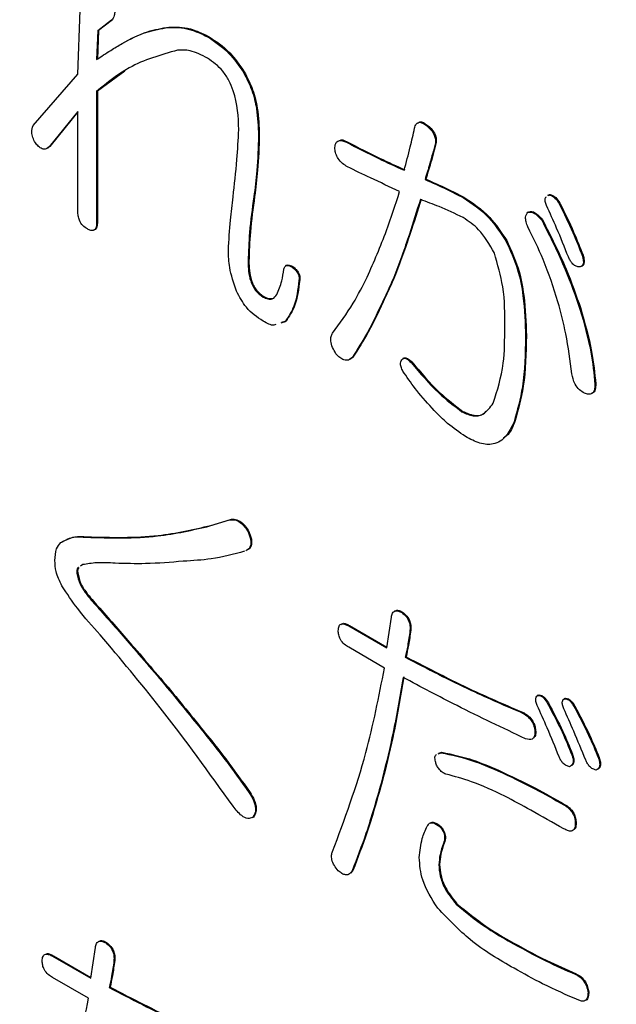
# Model space of a CAD drawing. Units: millimetres. Extents: x 7 to 826, y 14 to 580.
# Drawn here: x 291 to 293, y 438 to 440 of the extents above; entities that cross this region are included whole.
import ezdxf

# ---------------------------------------------------------------- set-up
doc = ezdxf.new("R2010")
doc.units = ezdxf.units.MM

msp = doc.modelspace()

# ---------------------------------------------------------------- linework, layer by layer
at = {"color": 7, "linetype": 'Continuous', "lineweight": 25}
for p, q in [((291.3487, 439.7047), (291.3539, 439.8482)), ((291.426, 439.8265), (291.3949, 439.8026)), ((291.4243, 439.8255), (291.426, 439.8265)), ((291.4243, 439.8255), (291.3932, 439.8016)), ((291.5511, 439.8091), (291.5529, 439.8101)), ((291.3932, 439.8016), (291.3906, 439.7373)), ((291.3949, 439.8026), (291.3924, 439.7383)), ((291.3932, 439.8016), (291.3949, 439.8026)), ((291.6392, 439.7882), (291.6409, 439.7892)), ((291.4476, 439.7732), (291.4493, 439.7742)), ((291.2482, 439.5893), (291.3487, 439.7047)), ((291.4538, 439.7112), (291.3924, 439.6666)), ((291.7194, 439.7089), (291.7212, 439.71)), ((291.3906, 439.6656), (291.3924, 439.6666)), ((291.3906, 439.6656), (291.3906, 439.3725)), ((291.3924, 439.6666), (291.3924, 439.3735)), ((291.3487, 439.621), (291.2844, 439.5415)), ((291.3487, 439.6198), (291.2862, 439.5425)), ((291.3487, 439.3967), (291.3487, 439.621)), ((292.1311, 439.5879), (292.1329, 439.5889)), ((291.7531, 439.5669), (291.7549, 439.5679)), ((291.2862, 439.5425), (291.28, 439.5384)), ((291.2844, 439.5415), (291.2862, 439.5425)), ((291.9499, 439.552), (291.9516, 439.553)), ((292.1493, 439.5505), (292.151, 439.5515)), ((292.126, 439.4683), (292.1277, 439.4693)), ((291.7427, 439.4294), (291.7445, 439.4304)), ((292.4023, 439.4337), (292.4001, 439.4324)), ((292.4007, 439.4319), (292.403, 439.4339)), ((292.4025, 439.4329), (292.4048, 439.4349)), ((292.403, 439.4339), (292.4048, 439.4349)), ((292.2114, 439.4279), (292.2132, 439.4289)), ((292.4263, 439.4145), (292.4281, 439.4155)), ((292.3564, 439.395), (292.3582, 439.3961)), ((291.3906, 439.3725), (291.3924, 439.3735)), ((292.3875, 439.3771), (292.3892, 439.3781)), ((292.3072, 439.3308), (292.309, 439.3318)), ((292.4781, 439.2979), (292.4799, 439.2989)), ((291.7298, 439.2844), (291.7316, 439.2854)), ((291.8161, 439.2762), (291.8139, 439.2749)), ((291.8282, 439.2724), (291.83, 439.2734)), ((291.8437, 439.2425), (291.8455, 439.2435)), ((291.7635, 439.2051), (291.7652, 439.2061)), ((292.0353, 439.2037), (292.0371, 439.2047)), ((292.4729, 439.1783), (292.4747, 439.1793)), ((291.8126, 439.1498), (291.8031, 439.1469)), ((291.8144, 439.1508), (291.8048, 439.1479)), ((291.8126, 439.1498), (291.8144, 439.1508)), ((292.3512, 439.117), (292.353, 439.118)), ((291.9646, 439.0701), (291.9574, 439.0656)), ((291.9628, 439.0691), (291.9646, 439.0701)), ((292.0789, 439.0685), (292.0767, 439.0672)), ((292.0949, 439.0586), (292.0967, 439.0597)), ((292.5066, 439.0093), (292.5084, 439.0104)), ((292.2088, 438.948), (292.2106, 438.949)), ((292.3253, 438.9256), (292.3271, 438.9266)), ((291.6443, 438.6923), (291.6884, 438.7058)), ((291.6461, 438.6934), (291.6901, 438.7068)), ((291.6884, 438.7058), (291.6901, 438.7068)), ((291.6443, 438.6923), (291.6461, 438.6934)), ((291.7298, 438.6789), (291.7316, 438.6799)), ((291.3673, 438.6669), (291.3691, 438.6679)), ((291.3595, 438.6056), (291.3549, 438.6025)), ((291.3466, 438.5862), (291.3483, 438.5872)), ((291.3958, 438.5069), (291.3975, 438.5079)), ((292.0405, 438.4188), (292.0509, 438.4876)), ((292.0742, 438.498), (292.0759, 438.499)), ((291.9551, 438.4681), (291.9568, 438.4691)), ((291.9551, 438.4681), (292.0405, 438.4188)), ((291.9568, 438.4691), (292.0408, 438.4207)), ((292.0923, 438.4577), (292.0941, 438.4587)), ((292.0353, 438.3739), (291.9551, 438.4203)), ((292.0819, 438.3979), (292.0837, 438.3989)), ((292.3796, 438.3128), (292.3774, 438.3115)), ((292.3794, 438.3125), (292.3815, 438.3137)), ((292.3797, 438.3127), (292.3815, 438.3137)), ((292.4391, 438.3053), (292.4369, 438.304)), ((292.439, 438.305), (292.441, 438.3062)), ((292.4393, 438.3052), (292.441, 438.3062)), ((292.4004, 438.2947), (292.4022, 438.2958)), ((292.46, 438.2873), (292.4617, 438.2883)), ((291.6055, 438.2603), (291.6073, 438.2613)), ((292.346, 438.2723), (292.3478, 438.2733)), ((292.3719, 438.2334), (292.3737, 438.2345)), ((292.1552, 438.1818), (292.1622, 438.1841)), ((292.157, 438.1828), (292.164, 438.1851)), ((292.1622, 438.1841), (292.164, 438.1851)), ((292.4548, 438.1796), (292.4566, 438.1806)), ((292.5144, 438.1721), (292.5161, 438.1732)), ((292.2891, 438.1437), (292.2908, 438.1447)), ((292.0276, 438.1153), (292.0293, 438.1163)), ((291.7324, 438.0943), (291.7341, 438.0954)), ((292.4367, 438.0675), (292.4384, 438.0685)), ((291.7401, 438.039), (291.7419, 438.04)), ((292.1596, 438.0181), (292.1614, 438.0191)), ((292.4626, 438.0256), (292.4643, 438.0267)), ((292.1674, 437.9808), (292.1692, 437.9818)), ((292.157, 437.9329), (292.1588, 437.9339)), ((291.9646, 437.9205), (291.9593, 437.9145)), ((291.9628, 437.9194), (291.9646, 437.9205)), ((292.1959, 437.8447), (292.1976, 437.8457)), ((291.4113, 437.7579), (291.4131, 437.759)), ((292.3124, 437.7625), (292.3142, 437.7635)), ((291.3776, 437.6787), (291.388, 437.7475)), ((291.2922, 437.728), (291.294, 437.7291)), ((291.2922, 437.728), (291.3776, 437.6787)), ((291.294, 437.7291), (291.3779, 437.6806)), ((291.4294, 437.7176), (291.4312, 437.7186)), ((292.4626, 437.6878), (292.4643, 437.6888)), ((291.3725, 437.6339), (291.2922, 437.6802)), ((291.4191, 437.6578), (291.4208, 437.6588)), ((292.491, 437.6474), (292.4928, 437.6484))]:
    msp.add_line(p, q, dxfattribs=at)
for centre, major_axis, ratio, start_param, end_param in [((370.8214, 663.9269), (81.1914, 230.5903), 0.410741, 2.908809, 3.220941), ((370.9745, 663.9132), (81.3646, 230.6962), 0.411336, 2.908921, 3.221052)]:
    msp.add_ellipse(centre, major_axis=major_axis, ratio=ratio, start_param=start_param, end_param=end_param, dxfattribs=at)
for points, knots in [([(291.4294, 439.8554), (291.4302, 439.8518), (291.4318, 439.8446), (291.4302, 439.8337), (291.4265, 439.8286), (291.4243, 439.8255)], [0, 0, 0, 0, 0.27977, 0.560446, 1, 1, 1, 1]), ([(291.4476, 439.7732), (291.4655, 439.7828), (291.4974, 439.8), (291.5347, 439.8063), (291.5511, 439.8091)], [0, 0, 0, 0, 0.560069, 1, 1, 1, 1]), ([(291.4493, 439.7742), (291.4672, 439.7838), (291.4992, 439.801), (291.5365, 439.8073), (291.5529, 439.8101)], [0, 0, 0, 0, 0.560069, 1, 1, 1, 1]), ([(291.5511, 439.8091), (291.5667, 439.8092), (291.5945, 439.8095), (291.6255, 439.7947), (291.6392, 439.7882)], [0, 0, 0, 0, 0.560179, 1, 1, 1, 1]), ([(291.5529, 439.8101), (291.5685, 439.8103), (291.5963, 439.8105), (291.6273, 439.7957), (291.6409, 439.7892)], [0, 0, 0, 0, 0.560179, 1, 1, 1, 1]), ([(291.6392, 439.7882), (291.6557, 439.7773), (291.6853, 439.7578), (291.709, 439.7239), (291.7194, 439.7089)], [0, 0, 0, 0, 0.559995, 1, 1, 1, 1]), ([(291.6409, 439.7892), (291.6575, 439.7783), (291.6871, 439.7589), (291.7108, 439.7249), (291.7212, 439.71)], [0, 0, 0, 0, 0.559995, 1, 1, 1, 1]), ([(291.3906, 439.7373), (291.4011, 439.7442), (291.4198, 439.7566), (291.4391, 439.7681), (291.4476, 439.7732)], [0, 0, 0, 0, 0.56, 1, 1, 1, 1]), ([(291.5718, 439.7583), (291.5343, 439.7476), (291.4672, 439.7286), (291.414, 439.6848), (291.3906, 439.6656)], [0, 0, 0, 0, 0.559164, 1, 1, 1, 1]), ([(291.6392, 439.7403), (291.6258, 439.7472), (291.602, 439.7594), (291.5811, 439.7586), (291.5718, 439.7583)], [0, 0, 0, 0, 0.5600072, 1, 1, 1, 1]), ([(291.7091, 439.5804), (291.708, 439.6089), (291.7066, 439.6446), (291.6874, 439.6904), (291.6692, 439.7192), (291.6512, 439.7319), (291.6392, 439.7403)], [0, 0, 0, 0, 0.499695, 0.625328, 0.750873, 1, 1, 1, 1]), ([(291.7194, 439.7089), (291.7263, 439.6955), (291.7401, 439.6685), (291.7512, 439.619), (291.7524, 439.5867), (291.7531, 439.5669)], [0, 0, 0, 0, 0.279343, 0.559565, 1, 1, 1, 1]), ([(291.7212, 439.71), (291.7281, 439.6965), (291.7419, 439.6695), (291.753, 439.62), (291.7542, 439.5877), (291.7549, 439.5679)], [0, 0, 0, 0, 0.279343, 0.559565, 1, 1, 1, 1]), ([(291.2534, 439.5504), (291.2513, 439.5544), (291.2472, 439.5623), (291.2441, 439.5771), (291.2466, 439.5847), (291.2482, 439.5893)], [0, 0, 0, 0, 0.280595, 0.561404, 1, 1, 1, 1]), ([(292.1027, 439.5834), (292.1036, 439.5869), (292.1056, 439.5938), (292.1133, 439.5979), (292.1227, 439.5943), (292.1283, 439.59), (292.1311, 439.5879)], [0, 0, 0, 0, 0.280482, 0.55882, 0.779192, 1, 1, 1, 1]), ([(292.1098, 439.5946), (292.1117, 439.5961), (292.1156, 439.599), (292.1246, 439.5953), (292.1301, 439.591), (292.1329, 439.5889)], [0, 0, 0, 0, 0.3365405, 0.6679423, 1, 1, 1, 1]), ([(292.1311, 439.5879), (292.1341, 439.5852), (292.14, 439.5797), (292.1468, 439.5691), (292.1498, 439.5586), (292.1494, 439.5532), (292.1493, 439.5505)], [0, 0, 0, 0, 0.281026, 0.560077, 0.779661, 1, 1, 1, 1]), ([(292.1329, 439.5889), (292.1359, 439.5862), (292.1418, 439.5808), (292.1486, 439.5701), (292.1516, 439.5596), (292.1512, 439.5542), (292.151, 439.5515)], [0, 0, 0, 0, 0.281026, 0.560077, 0.779661, 1, 1, 1, 1]), ([(291.6961, 439.4294), (291.6993, 439.457), (291.705, 439.5064), (291.7078, 439.5578), (291.7091, 439.5804)], [0, 0, 0, 0, 0.560076, 1, 1, 1, 1]), ([(291.7531, 439.5669), (291.7523, 439.5405), (291.7509, 439.4933), (291.7452, 439.4489), (291.7427, 439.4294)], [0, 0, 0, 0, 0.55993, 1, 1, 1, 1]), ([(291.7549, 439.5679), (291.7541, 439.5415), (291.7526, 439.4943), (291.747, 439.4499), (291.7445, 439.4304)], [0, 0, 0, 0, 0.55993, 1, 1, 1, 1]), ([(292.0793, 439.4892), (292.084, 439.5065), (292.0923, 439.5374), (292.0995, 439.5693), (292.1027, 439.5834)], [0, 0, 0, 0, 0.559991, 1, 1, 1, 1]), ([(291.2844, 439.5415), (291.2823, 439.5396), (291.2781, 439.536), (291.2693, 439.5363), (291.2605, 439.5423), (291.2557, 439.5477), (291.2534, 439.5504)], [0, 0, 0, 0, 0.280551, 0.559185, 0.779385, 1, 1, 1, 1]), ([(291.924, 439.537), (291.9243, 439.5413), (291.9248, 439.5499), (291.9339, 439.5579), (291.9438, 439.5542), (291.9499, 439.552)], [0, 0, 0, 0, 0.2812132, 0.5606813, 1, 1, 1, 1]), ([(291.9345, 439.5561), (291.9346, 439.5561), (291.9383, 439.5595), (291.945, 439.5562), (291.9516, 439.553)], [0, 0, 0, 0, 0.016146, 1, 1, 1, 1]), ([(291.9499, 439.552), (291.9741, 439.5395), (292.0173, 439.5173), (292.0604, 439.4978), (292.0793, 439.4892)], [0, 0, 0, 0, 0.559993, 1, 1, 1, 1]), ([(291.9516, 439.553), (291.9759, 439.5406), (292.0191, 439.5183), (292.0622, 439.4988), (292.0811, 439.4902)], [0, 0, 0, 0, 0.559993, 1, 1, 1, 1]), ([(292.1493, 439.5505), (292.1452, 439.5349), (292.138, 439.507), (292.1296, 439.4801), (292.126, 439.4683)], [0, 0, 0, 0, 0.559988, 1, 1, 1, 1]), ([(292.151, 439.5515), (292.147, 439.5359), (292.1398, 439.508), (292.1314, 439.4811), (292.1277, 439.4693)], [0, 0, 0, 0, 0.559988, 1, 1, 1, 1]), ([(291.9525, 439.4967), (291.9488, 439.499), (291.9415, 439.5036), (291.9318, 439.5139), (291.9258, 439.5262), (291.9246, 439.5334), (291.924, 439.537)], [0, 0, 0, 0, 0.280758, 0.560331, 0.779642, 1, 1, 1, 1]), ([(292.069, 439.4414), (292.0472, 439.4517), (292.0084, 439.47), (291.9696, 439.4885), (291.9525, 439.4967)], [0, 0, 0, 0, 0.56, 1, 1, 1, 1]), ([(292.126, 439.4683), (292.1419, 439.4613), (292.1703, 439.4487), (292.1988, 439.4343), (292.2114, 439.4279)], [0, 0, 0, 0, 0.5600766, 1, 1, 1, 1]), ([(292.1277, 439.4693), (292.1436, 439.4623), (292.1721, 439.4497), (292.2006, 439.4353), (292.2132, 439.4289)], [0, 0, 0, 0, 0.5600766, 1, 1, 1, 1]), ([(291.6858, 439.3098), (291.687, 439.3325), (291.6893, 439.3732), (291.6941, 439.4122), (291.6961, 439.4294)], [0, 0, 0, 0, 0.55991, 1, 1, 1, 1]), ([(291.7427, 439.4294), (291.739, 439.4032), (291.7324, 439.3564), (291.7306, 439.3064), (291.7298, 439.2844)], [0, 0, 0, 0, 0.560068, 1, 1, 1, 1]), ([(291.7445, 439.4304), (291.7408, 439.4042), (291.7342, 439.3574), (291.7324, 439.3074), (291.7316, 439.2854)], [0, 0, 0, 0, 0.560068, 1, 1, 1, 1]), ([(291.9965, 439.25), (292.0115, 439.2842), (292.0384, 439.3453), (292.0597, 439.412), (292.069, 439.4414)], [0, 0, 0, 0, 0.559955, 1, 1, 1, 1]), ([(292.3978, 439.41), (292.3967, 439.4132), (292.3946, 439.4195), (292.3947, 439.4274), (292.3973, 439.4291), (292.3982, 439.4297)], [0, 0, 0, 0, 0.3983071, 0.7956939, 1, 1, 1, 1]), ([(292.403, 439.4339), (292.4053, 439.4335), (292.4098, 439.4325), (292.4186, 439.4263), (292.4234, 439.419), (292.4263, 439.4145)], [0, 0, 0, 0, 0.280648, 0.561184, 1, 1, 1, 1]), ([(292.4048, 439.4349), (292.407, 439.4345), (292.4116, 439.4335), (292.4204, 439.4273), (292.4252, 439.42), (292.4281, 439.4155)], [0, 0, 0, 0, 0.280648, 0.561184, 1, 1, 1, 1]), ([(292.1156, 439.4234), (292.1075, 439.3975), (292.0942, 439.3549), (292.0741, 439.297), (292.0564, 439.2485), (292.0424, 439.2186), (292.0353, 439.2037)], [0, 0, 0, 0, 0.340016, 0.560024, 0.780026, 1, 1, 1, 1]), ([(292.1174, 439.4244), (292.1093, 439.3986), (292.096, 439.3559), (292.0759, 439.298), (292.0582, 439.2495), (292.0441, 439.2196), (292.0371, 439.2047)], [0, 0, 0, 0, 0.340016, 0.560024, 0.780026, 1, 1, 1, 1]), ([(292.2114, 439.3831), (292.1934, 439.3917), (292.1612, 439.4071), (292.1295, 439.4184), (292.1156, 439.4234)], [0, 0, 0, 0, 0.559964, 1, 1, 1, 1]), ([(292.2114, 439.4279), (292.2314, 439.4147), (292.2672, 439.391), (292.295, 439.3492), (292.3072, 439.3308)], [0, 0, 0, 0, 0.559932, 1, 1, 1, 1]), ([(292.2132, 439.4289), (292.2332, 439.4157), (292.269, 439.392), (292.2968, 439.3502), (292.309, 439.3318)], [0, 0, 0, 0, 0.559932, 1, 1, 1, 1]), ([(292.447, 439.2949), (292.4386, 439.3165), (292.4234, 439.3551), (292.4057, 439.3932), (292.3978, 439.41)], [0, 0, 0, 0, 0.559951, 1, 1, 1, 1]), ([(292.4263, 439.4145), (292.437, 439.3929), (292.456, 439.3544), (292.4713, 439.3152), (292.4781, 439.2979)], [0, 0, 0, 0, 0.559943, 1, 1, 1, 1]), ([(292.4281, 439.4155), (292.4387, 439.3939), (292.4577, 439.3554), (292.4731, 439.3162), (292.4799, 439.2989)], [0, 0, 0, 0, 0.559943, 1, 1, 1, 1]), ([(291.3699, 439.3576), (291.3665, 439.3598), (291.3597, 439.3642), (291.3519, 439.3761), (291.349, 439.3874), (291.3488, 439.3936), (291.3487, 439.3967)], [0, 0, 0, 0, 0.280522, 0.558364, 0.779073, 1, 1, 1, 1]), ([(292.3564, 439.3622), (292.355, 439.3659), (292.3521, 439.3733), (292.3507, 439.3834), (292.3526, 439.3908), (292.3551, 439.3936), (292.3564, 439.395)], [0, 0, 0, 0, 0.280082, 0.559747, 0.77961, 1, 1, 1, 1]), ([(292.3564, 439.395), (292.359, 439.3955), (292.3643, 439.3965), (292.3758, 439.3903), (292.3831, 439.3821), (292.3875, 439.3771)], [0, 0, 0, 0, 0.2798519, 0.561034, 1, 1, 1, 1]), ([(292.3582, 439.3961), (292.3608, 439.3965), (292.366, 439.3975), (292.3776, 439.3914), (292.3848, 439.3831), (292.3892, 439.3781)], [0, 0, 0, 0, 0.2798519, 0.561034, 1, 1, 1, 1]), ([(291.3906, 439.3725), (291.3905, 439.3687), (291.3902, 439.3612), (291.3856, 439.3539), (291.3778, 439.3535), (291.3725, 439.3562), (291.3699, 439.3576)], [0, 0, 0, 0, 0.28089, 0.55967, 0.779136, 1, 1, 1, 1]), ([(291.3924, 439.3735), (291.3922, 439.3699), (291.3918, 439.3625), (291.3886, 439.3557), (291.3849, 439.3556), (291.3842, 439.3556)], [0, 0, 0, 0, 0.449839, 0.896299, 1, 1, 1, 1]), ([(292.2813, 439.3038), (292.2704, 439.3228), (292.2508, 439.3567), (292.2235, 439.375), (292.2114, 439.3831)], [0, 0, 0, 0, 0.558607, 1, 1, 1, 1]), ([(292.3875, 439.3771), (292.406, 439.3405), (292.4392, 439.275), (292.4626, 439.2078), (292.4729, 439.1783)], [0, 0, 0, 0, 0.559689, 1, 1, 1, 1]), ([(292.3892, 439.3781), (292.4078, 439.3415), (292.4409, 439.276), (292.4644, 439.2089), (292.4747, 439.1793)], [0, 0, 0, 0, 0.559689, 1, 1, 1, 1]), ([(292.4237, 439.1947), (292.4136, 439.2263), (292.3956, 439.2827), (292.3684, 439.3379), (292.3564, 439.3622)], [0, 0, 0, 0, 0.559854, 1, 1, 1, 1]), ([(292.3072, 439.3308), (292.3166, 439.3101), (292.3354, 439.2688), (292.3487, 439.1953), (292.3503, 439.1467), (292.3512, 439.117)], [0, 0, 0, 0, 0.279244, 0.559466, 1, 1, 1, 1]), ([(292.309, 439.3318), (292.3184, 439.3111), (292.3372, 439.2698), (292.3504, 439.1964), (292.352, 439.1477), (292.353, 439.118)], [0, 0, 0, 0, 0.279244, 0.559466, 1, 1, 1, 1]), ([(291.7039, 439.2186), (291.6977, 439.2364), (291.6867, 439.2683), (291.6861, 439.2971), (291.6858, 439.3098)], [0, 0, 0, 0, 0.558565, 1, 1, 1, 1]), ([(292.3046, 439.1379), (292.3049, 439.1673), (292.3054, 439.2197), (292.2887, 439.2782), (292.2813, 439.3038)], [0, 0, 0, 0, 0.561943, 1, 1, 1, 1]), ([(292.4781, 439.2979), (292.4791, 439.2942), (292.4811, 439.2869), (292.4805, 439.2777), (292.4762, 439.2729), (292.4723, 439.2726), (292.4703, 439.2725)], [0, 0, 0, 0, 0.281026, 0.559363, 0.779218, 1, 1, 1, 1]), ([(292.4799, 439.2989), (292.4809, 439.2952), (292.4828, 439.2879), (292.4822, 439.2789), (292.4791, 439.2747), (292.4767, 439.2744), (292.4762, 439.2743)], [0, 0, 0, 0, 0.335671, 0.668129, 0.930734, 1, 1, 1, 1]), ([(291.7298, 439.2844), (291.7303, 439.2703), (291.7308, 439.2528), (291.7399, 439.2302), (291.7486, 439.2158), (291.7575, 439.2094), (291.7635, 439.2051)], [0, 0, 0, 0, 0.499818, 0.625719, 0.751187, 1, 1, 1, 1]), ([(291.7316, 439.2854), (291.732, 439.2714), (291.7326, 439.2538), (291.7417, 439.2312), (291.7504, 439.2168), (291.7593, 439.2104), (291.7652, 439.2061)], [0, 0, 0, 0, 0.499818, 0.625719, 0.751187, 1, 1, 1, 1]), ([(291.8101, 439.2679), (291.8107, 439.2701), (291.812, 439.2745), (291.8186, 439.2772), (291.8246, 439.2742), (291.8282, 439.2724)], [0, 0, 0, 0, 0.280413, 0.561511, 1, 1, 1, 1]), ([(291.8162, 439.2756), (291.8172, 439.2762), (291.8208, 439.2783), (291.8262, 439.2754), (291.83, 439.2734)], [0, 0, 0, 0, 0.294609, 1, 1, 1, 1]), ([(292.4703, 439.2725), (292.4679, 439.2731), (292.463, 439.2744), (292.4558, 439.2798), (292.4504, 439.2873), (292.4482, 439.2924), (292.447, 439.2949)], [0, 0, 0, 0, 0.280143, 0.559608, 0.779435, 1, 1, 1, 1]), ([(291.7945, 439.2111), (291.7984, 439.2208), (291.8054, 439.2382), (291.8086, 439.2588), (291.8101, 439.2679)], [0, 0, 0, 0, 0.559807, 1, 1, 1, 1]), ([(291.8282, 439.2724), (291.8307, 439.2704), (291.8357, 439.2664), (291.8419, 439.2579), (291.8444, 439.2491), (291.8439, 439.2447), (291.8437, 439.2425)], [0, 0, 0, 0, 0.2810651, 0.5599753, 0.7791419, 1, 1, 1, 1]), ([(291.83, 439.2734), (291.8325, 439.2714), (291.8375, 439.2674), (291.8437, 439.259), (291.8461, 439.2501), (291.8457, 439.2457), (291.8455, 439.2435)], [0, 0, 0, 0, 0.2810651, 0.5599753, 0.7791419, 1, 1, 1, 1]), ([(291.8437, 439.2425), (291.8412, 439.222), (291.8367, 439.1854), (291.82, 439.1607), (291.8126, 439.1498)], [0, 0, 0, 0, 0.560696, 1, 1, 1, 1]), ([(291.8455, 439.2435), (291.8429, 439.223), (291.8384, 439.1865), (291.8217, 439.1617), (291.8144, 439.1508)], [0, 0, 0, 0, 0.560696, 1, 1, 1, 1]), ([(291.9188, 439.1244), (291.9349, 439.146), (291.9635, 439.1846), (291.9864, 439.23), (291.9965, 439.25)], [0, 0, 0, 0, 0.5599486, 1, 1, 1, 1]), ([(291.7635, 439.1513), (291.7501, 439.1602), (291.7262, 439.176), (291.7107, 439.2056), (291.7039, 439.2186)], [0, 0, 0, 0, 0.560503, 1, 1, 1, 1]), ([(291.7635, 439.2051), (291.7671, 439.2034), (291.7745, 439.1998), (291.7865, 439.2004), (291.7915, 439.2071), (291.7945, 439.2111)], [0, 0, 0, 0, 0.280481, 0.560487, 1, 1, 1, 1]), ([(291.7652, 439.2061), (291.769, 439.2043), (291.7763, 439.2006), (291.7825, 439.2017), (291.7856, 439.2023)], [0, 0, 0, 0, 0.505337, 1, 1, 1, 1]), ([(292.0353, 439.2037), (292.0231, 439.1771), (292.0011, 439.1297), (291.9745, 439.0876), (291.9628, 439.0691)], [0, 0, 0, 0, 0.559992, 1, 1, 1, 1]), ([(292.0371, 439.2047), (292.0248, 439.1781), (292.0029, 439.1307), (291.9763, 439.0886), (291.9646, 439.0701)], [0, 0, 0, 0, 0.559992, 1, 1, 1, 1]), ([(292.4548, 439.0333), (292.4511, 439.0628), (292.4444, 439.1156), (292.43, 439.1705), (292.4237, 439.1947)], [0, 0, 0, 0, 0.5597683, 1, 1, 1, 1]), ([(292.4729, 439.1783), (292.4822, 439.1459), (292.4986, 439.0881), (292.5042, 439.0334), (292.5066, 439.0093)], [0, 0, 0, 0, 0.559967, 1, 1, 1, 1]), ([(292.4747, 439.1793), (292.4839, 439.1469), (292.5004, 439.0891), (292.5059, 439.0344), (292.5084, 439.0104)], [0, 0, 0, 0, 0.559967, 1, 1, 1, 1]), ([(291.7919, 439.1435), (291.7906, 439.143), (291.7828, 439.14), (291.7722, 439.1462), (291.7635, 439.1513)], [0, 0, 0, 0, 0.174299, 1, 1, 1, 1]), ([(291.9266, 439.0781), (291.9238, 439.0827), (291.9184, 439.0919), (291.9146, 439.106), (291.9153, 439.1169), (291.9176, 439.1219), (291.9188, 439.1244)], [0, 0, 0, 0, 0.280157, 0.559272, 0.779488, 1, 1, 1, 1]), ([(292.2787, 438.9675), (292.2879, 438.996), (292.3042, 439.047), (292.3045, 439.1101), (292.3046, 439.1379)], [0, 0, 0, 0, 0.558907, 1, 1, 1, 1]), ([(292.3512, 439.117), (292.3504, 439.0782), (292.349, 439.009), (292.3326, 438.9511), (292.3253, 438.9256)], [0, 0, 0, 0, 0.560079, 1, 1, 1, 1]), ([(292.353, 439.118), (292.3522, 439.0792), (292.3507, 439.01), (292.3343, 438.9521), (292.3271, 438.9266)], [0, 0, 0, 0, 0.560079, 1, 1, 1, 1]), ([(291.9628, 439.0691), (291.9603, 439.067), (291.9554, 439.063), (291.9453, 439.0631), (291.935, 439.069), (291.9294, 439.075), (291.9266, 439.0781)], [0, 0, 0, 0, 0.280388, 0.559491, 0.779566, 1, 1, 1, 1]), ([(292.0793, 439.0347), (292.0775, 439.0377), (292.0738, 439.0437), (292.0709, 439.0529), (292.0715, 439.0602), (292.0733, 439.0631), (292.0742, 439.0646)], [0, 0, 0, 0, 0.280214, 0.559598, 0.779297, 1, 1, 1, 1]), ([(292.0742, 439.0646), (292.0754, 439.0661), (292.0779, 439.069), (292.0861, 439.0667), (292.0915, 439.0617), (292.0949, 439.0586)], [0, 0, 0, 0, 0.279365, 0.559663, 1, 1, 1, 1]), ([(292.079, 439.068), (292.0794, 439.0684), (292.0811, 439.07), (292.088, 439.0674), (292.0934, 439.0626), (292.0967, 439.0597)], [0, 0, 0, 0, 0.099548, 0.449788, 1, 1, 1, 1]), ([(292.0949, 439.0586), (292.115, 439.0346), (292.151, 438.9918), (292.1912, 438.9614), (292.2088, 438.948)], [0, 0, 0, 0, 0.560403, 1, 1, 1, 1]), ([(292.0967, 439.0597), (292.1168, 439.0356), (292.1528, 438.9928), (292.1929, 438.9624), (292.2106, 438.949)], [0, 0, 0, 0, 0.560403, 1, 1, 1, 1]), ([(292.1467, 438.951), (292.1333, 438.9655), (292.1094, 438.9914), (292.0885, 439.0215), (292.0793, 439.0347)], [0, 0, 0, 0, 0.559958, 1, 1, 1, 1]), ([(292.4833, 438.9899), (292.4794, 438.992), (292.4716, 438.9961), (292.4591, 439.0125), (292.4564, 439.0254), (292.4548, 439.0333)], [0, 0, 0, 0, 0.281072, 0.5605171, 1, 1, 1, 1]), ([(292.5084, 439.0104), (292.5081, 439.0061), (292.5077, 438.9976), (292.5037, 438.9897), (292.4994, 438.9893), (292.4983, 438.9892)], [0, 0, 0, 0, 0.433539, 0.864628, 1, 1, 1, 1]), ([(292.5066, 439.0093), (292.5064, 439.005), (292.506, 438.9963), (292.5008, 438.988), (292.4922, 438.9866), (292.4863, 438.9888), (292.4833, 438.9899)], [0, 0, 0, 0, 0.280719, 0.559851, 0.779469, 1, 1, 1, 1]), ([(292.2088, 438.948), (292.2174, 438.9441), (292.2346, 438.9363), (292.2607, 438.9422), (292.2719, 438.9579), (292.2787, 438.9675)], [0, 0, 0, 0, 0.279841, 0.559827, 1, 1, 1, 1]), ([(292.2166, 438.8927), (292.2031, 438.9018), (292.1791, 438.9182), (292.1566, 438.941), (292.1467, 438.951)], [0, 0, 0, 0, 0.559645, 1, 1, 1, 1]), ([(292.2106, 438.949), (292.2191, 438.9453), (292.2361, 438.9378), (292.2543, 438.9399), (292.2606, 438.9473), (292.2621, 438.9492)], [0, 0, 0, 0, 0.428083, 0.856388, 1, 1, 1, 1]), ([(292.3253, 438.9256), (292.32, 438.914), (292.3093, 438.8908), (292.2822, 438.8734), (292.2492, 438.8751), (292.2275, 438.8868), (292.2166, 438.8927)], [0, 0, 0, 0, 0.280475, 0.559959, 0.77981, 1, 1, 1, 1]), ([(292.3271, 438.9266), (292.3224, 438.914), (292.3163, 438.8979), (292.3036, 438.8911), (292.3009, 438.8896)], [0, 0, 0, 0, 0.783361, 1, 1, 1, 1]), ([(291.6884, 438.7058), (291.692, 438.7062), (291.6994, 438.707), (291.7116, 438.7014), (291.7223, 438.691), (291.7273, 438.6829), (291.7298, 438.6789)], [0, 0, 0, 0, 0.280446, 0.559508, 0.779521, 1, 1, 1, 1]), ([(291.6901, 438.7068), (291.6938, 438.7072), (291.7012, 438.708), (291.7134, 438.7024), (291.7241, 438.6921), (291.7291, 438.684), (291.7316, 438.6799)], [0, 0, 0, 0, 0.280446, 0.559508, 0.779521, 1, 1, 1, 1]), ([(291.3673, 438.6669), (291.4214, 438.6655), (291.5181, 438.6629), (291.6058, 438.6833), (291.6443, 438.6923)], [0, 0, 0, 0, 0.5600139, 1, 1, 1, 1]), ([(291.3691, 438.6679), (291.4232, 438.6665), (291.5199, 438.6639), (291.6075, 438.6844), (291.6461, 438.6934)], [0, 0, 0, 0, 0.5600139, 1, 1, 1, 1]), ([(291.7316, 438.6799), (291.7338, 438.6741), (291.7383, 438.6626), (291.7378, 438.6479), (291.7324, 438.6405), (291.728, 438.6386), (291.7263, 438.6379)], [0, 0, 0, 0, 0.302569, 0.602652, 0.840389, 1, 1, 1, 1]), ([(291.3103, 438.6549), (291.3197, 438.66), (291.3365, 438.6691), (291.3578, 438.6676), (291.3673, 438.6669)], [0, 0, 0, 0, 0.557645, 1, 1, 1, 1]), ([(291.3121, 438.6559), (291.3214, 438.661), (291.3382, 438.6702), (291.3596, 438.6686), (291.3691, 438.6679)], [0, 0, 0, 0, 0.557645, 1, 1, 1, 1]), ([(291.7298, 438.6789), (291.7321, 438.6731), (291.7366, 438.6616), (291.736, 438.6468), (291.7306, 438.6395), (291.7263, 438.6376), (291.7245, 438.6368)], [0, 0, 0, 0, 0.302569, 0.602652, 0.840389, 1, 1, 1, 1]), ([(291.2974, 438.6146), (291.2978, 438.624), (291.2986, 438.6409), (291.3067, 438.6506), (291.3103, 438.6549)], [0, 0, 0, 0, 0.560205, 1, 1, 1, 1]), ([(291.722, 438.6355), (291.6974, 438.629), (291.6534, 438.6172), (291.6058, 438.6144), (291.5848, 438.6131)], [0, 0, 0, 0, 0.560064, 1, 1, 1, 1]), ([(291.3129, 438.5578), (291.3078, 438.5687), (291.2985, 438.5884), (291.2977, 438.6065), (291.2974, 438.6146)], [0, 0, 0, 0, 0.558697, 1, 1, 1, 1]), ([(291.5848, 438.6131), (291.5568, 438.6108), (291.5068, 438.6066), (291.4549, 438.608), (291.432, 438.6086)], [0, 0, 0, 0, 0.55998, 1, 1, 1, 1]), ([(291.3502, 438.5992), (291.3497, 438.599), (291.3479, 438.5979), (291.346, 438.5936), (291.3464, 438.5886), (291.3466, 438.5862)], [0, 0, 0, 0, 0.127056, 0.565101, 1, 1, 1, 1]), ([(291.3507, 438.5994), (291.3497, 438.5979), (291.3477, 438.5948), (291.3481, 438.5897), (291.3483, 438.5872)], [0, 0, 0, 0, 0.501802, 1, 1, 1, 1]), ([(291.432, 438.6086), (291.4179, 438.6095), (291.3928, 438.611), (291.3697, 438.6073), (291.3595, 438.6056)], [0, 0, 0, 0, 0.560598, 1, 1, 1, 1]), ([(291.3466, 438.5862), (291.3484, 438.5779), (291.3522, 438.5611), (291.3717, 438.5338), (291.3866, 438.5171), (291.3958, 438.5069)], [0, 0, 0, 0, 0.276441, 0.55751, 1, 1, 1, 1]), ([(291.3483, 438.5872), (291.3502, 438.5789), (291.3539, 438.5622), (291.3735, 438.5348), (291.3884, 438.5181), (291.3975, 438.5079)], [0, 0, 0, 0, 0.276441, 0.55751, 1, 1, 1, 1]), ([(291.3984, 438.4486), (291.3812, 438.4675), (291.3506, 438.5012), (291.3244, 438.5405), (291.3129, 438.5578)], [0, 0, 0, 0, 0.5608308, 1, 1, 1, 1]), ([(291.3958, 438.5069), (291.4199, 438.4795), (291.4596, 438.4344), (291.5144, 438.3707), (291.5605, 438.3163), (291.5905, 438.279), (291.6055, 438.2603)], [0, 0, 0, 0, 0.340008, 0.560015, 0.780016, 1, 1, 1, 1]), ([(291.3975, 438.5079), (291.4216, 438.4805), (291.4613, 438.4354), (291.5161, 438.3717), (291.5623, 438.3174), (291.5923, 438.28), (291.6073, 438.2613)], [0, 0, 0, 0, 0.340008, 0.560015, 0.780016, 1, 1, 1, 1]), ([(292.0509, 438.4876), (292.0514, 438.491), (292.0526, 438.4977), (292.0586, 438.5027), (292.0665, 438.5021), (292.0716, 438.4994), (292.0742, 438.498)], [0, 0, 0, 0, 0.2804809, 0.5591988, 0.7793577, 1, 1, 1, 1]), ([(292.0579, 438.5001), (292.0589, 438.5013), (292.0615, 438.504), (292.0683, 438.503), (292.0734, 438.5004), (292.0759, 438.499)], [0, 0, 0, 0, 0.2632531, 0.6312225, 1, 1, 1, 1]), ([(292.0742, 438.498), (292.0775, 438.4953), (292.0842, 438.49), (292.091, 438.4775), (292.0928, 438.4665), (292.0925, 438.4606), (292.0923, 438.4577)], [0, 0, 0, 0, 0.280211, 0.5582781, 0.7789597, 1, 1, 1, 1]), ([(292.0759, 438.499), (292.0793, 438.4964), (292.086, 438.491), (292.0927, 438.4785), (292.0946, 438.4675), (292.0942, 438.4616), (292.0941, 438.4587)], [0, 0, 0, 0, 0.280211, 0.5582781, 0.7789597, 1, 1, 1, 1]), ([(291.9318, 438.4576), (291.932, 438.4614), (291.9324, 438.469), (291.939, 438.4738), (291.9472, 438.4723), (291.9524, 438.4695), (291.9551, 438.4681)], [0, 0, 0, 0, 0.2804273, 0.5583727, 0.7789055, 1, 1, 1, 1]), ([(291.9374, 438.4707), (291.9387, 438.472), (291.9415, 438.475), (291.949, 438.4732), (291.9542, 438.4705), (291.9568, 438.4691)], [0, 0, 0, 0, 0.292562, 0.645831, 1, 1, 1, 1]), ([(292.0941, 438.4587), (292.0925, 438.4472), (292.0897, 438.4268), (292.0855, 438.4074), (292.0837, 438.3989)], [0, 0, 0, 0, 0.560022, 1, 1, 1, 1]), ([(291.6961, 438.0644), (291.6427, 438.1389), (291.5472, 438.272), (291.4438, 438.3946), (291.3984, 438.4486)], [0, 0, 0, 0, 0.559944, 1, 1, 1, 1]), ([(291.9551, 438.4203), (291.9517, 438.4224), (291.9451, 438.4266), (291.9364, 438.4368), (291.9322, 438.4483), (291.9319, 438.4545), (291.9318, 438.4576)], [0, 0, 0, 0, 0.28084, 0.559511, 0.77911, 1, 1, 1, 1]), ([(292.0923, 438.4577), (292.0907, 438.4462), (292.0879, 438.4258), (292.0838, 438.4064), (292.0819, 438.3979)], [0, 0, 0, 0, 0.560022, 1, 1, 1, 1]), ([(292.0819, 438.3979), (292.1314, 438.3723), (292.2197, 438.3267), (292.3074, 438.2889), (292.346, 438.2723)], [0, 0, 0, 0, 0.560018, 1, 1, 1, 1]), ([(292.0837, 438.3989), (292.1332, 438.3733), (292.2215, 438.3277), (292.3092, 438.2899), (292.3478, 438.2733)], [0, 0, 0, 0, 0.560018, 1, 1, 1, 1]), ([(291.9188, 437.9628), (291.9458, 438.0349), (291.9939, 438.1636), (292.0227, 438.3097), (292.0353, 438.3739)], [0, 0, 0, 0, 0.559953, 1, 1, 1, 1]), ([(292.0768, 438.353), (292.0691, 438.3074), (292.0555, 438.2258), (292.0361, 438.1491), (292.0276, 438.1153)], [0, 0, 0, 0, 0.560014, 1, 1, 1, 1]), ([(292.0785, 438.354), (292.0709, 438.3084), (292.0573, 438.2268), (292.0379, 438.1501), (292.0293, 438.1163)], [0, 0, 0, 0, 0.560014, 1, 1, 1, 1]), ([(292.3512, 438.2155), (292.3001, 438.2396), (292.2087, 438.2827), (292.1171, 438.3315), (292.0768, 438.353)], [0, 0, 0, 0, 0.560008, 1, 1, 1, 1]), ([(292.3771, 438.2902), (292.3761, 438.2931), (292.374, 438.2987), (292.3734, 438.3063), (292.3758, 438.311), (292.3784, 438.3121), (292.3797, 438.3127)], [0, 0, 0, 0, 0.280262, 0.559618, 0.779393, 1, 1, 1, 1]), ([(292.3797, 438.3127), (292.3817, 438.3124), (292.3858, 438.3119), (292.3937, 438.3055), (292.3979, 438.2988), (292.4004, 438.2947)], [0, 0, 0, 0, 0.279989, 0.560461, 1, 1, 1, 1]), ([(292.3815, 438.3137), (292.3835, 438.3134), (292.3876, 438.3129), (292.3955, 438.3065), (292.3996, 438.2998), (292.4022, 438.2958)], [0, 0, 0, 0, 0.279989, 0.560461, 1, 1, 1, 1]), ([(292.4367, 438.2828), (292.4356, 438.2856), (292.4335, 438.2912), (292.4329, 438.2989), (292.4354, 438.3035), (292.438, 438.3046), (292.4393, 438.3052)], [0, 0, 0, 0, 0.280262, 0.559618, 0.779393, 1, 1, 1, 1]), ([(292.4393, 438.3052), (292.4413, 438.3049), (292.4453, 438.3044), (292.4532, 438.298), (292.4574, 438.2913), (292.46, 438.2873)], [0, 0, 0, 0, 0.279989, 0.560461, 1, 1, 1, 1]), ([(292.441, 438.3062), (292.4431, 438.306), (292.4471, 438.3054), (292.455, 438.299), (292.4592, 438.2924), (292.4617, 438.2883)], [0, 0, 0, 0, 0.279989, 0.560461, 1, 1, 1, 1]), ([(292.4263, 438.1751), (292.4175, 438.1967), (292.4019, 438.2352), (292.3847, 438.2734), (292.3771, 438.2902)], [0, 0, 0, 0, 0.559985, 1, 1, 1, 1]), ([(292.4004, 438.2947), (292.4117, 438.2736), (292.4317, 438.2357), (292.4477, 438.1968), (292.4548, 438.1796)], [0, 0, 0, 0, 0.55981, 1, 1, 1, 1]), ([(292.4022, 438.2958), (292.4134, 438.2746), (292.4335, 438.2367), (292.4495, 438.1978), (292.4566, 438.1806)], [0, 0, 0, 0, 0.55981, 1, 1, 1, 1]), ([(292.4859, 438.1677), (292.4771, 438.1892), (292.4614, 438.2277), (292.4442, 438.266), (292.4367, 438.2828)], [0, 0, 0, 0, 0.559985, 1, 1, 1, 1]), ([(292.46, 438.2873), (292.4712, 438.2661), (292.4913, 438.2282), (292.5073, 438.1893), (292.5144, 438.1721)], [0, 0, 0, 0, 0.55981, 1, 1, 1, 1]), ([(292.4617, 438.2883), (292.473, 438.2671), (292.493, 438.2293), (292.5091, 438.1903), (292.5161, 438.1732)], [0, 0, 0, 0, 0.55981, 1, 1, 1, 1]), ([(291.6055, 438.2603), (291.63, 438.2303), (291.6737, 438.1767), (291.7144, 438.1195), (291.7324, 438.0943)], [0, 0, 0, 0, 0.559973, 1, 1, 1, 1]), ([(291.6073, 438.2613), (291.6317, 438.2313), (291.6754, 438.1777), (291.7162, 438.1205), (291.7341, 438.0954)], [0, 0, 0, 0, 0.559973, 1, 1, 1, 1]), ([(292.346, 438.2723), (292.3495, 438.2701), (292.3564, 438.2658), (292.3653, 438.2553), (292.3705, 438.2436), (292.3715, 438.2368), (292.3719, 438.2334)], [0, 0, 0, 0, 0.280617, 0.559547, 0.77947, 1, 1, 1, 1]), ([(292.3478, 438.2733), (292.3513, 438.2711), (292.3582, 438.2668), (292.3671, 438.2563), (292.3723, 438.2446), (292.3732, 438.2378), (292.3737, 438.2345)], [0, 0, 0, 0, 0.280617, 0.559547, 0.77947, 1, 1, 1, 1]), ([(292.3719, 438.2334), (292.3721, 438.2293), (292.3725, 438.221), (292.3653, 438.2122), (292.3566, 438.2142), (292.3512, 438.2155)], [0, 0, 0, 0, 0.2808311, 0.5604311, 1, 1, 1, 1]), ([(292.3737, 438.2345), (292.374, 438.2301), (292.3745, 438.223), (292.371, 438.2197), (292.3697, 438.2184)], [0, 0, 0, 0, 0.610381, 1, 1, 1, 1]), ([(292.1493, 438.1646), (292.1486, 438.1682), (292.1472, 438.1754), (292.1504, 438.1789), (292.152, 438.1806)], [0, 0, 0, 0, 0.503835, 1, 1, 1, 1]), ([(292.1622, 438.1841), (292.1854, 438.1791), (292.2269, 438.1703), (292.2701, 438.1519), (292.2891, 438.1437)], [0, 0, 0, 0, 0.5596841, 1, 1, 1, 1]), ([(292.164, 438.1851), (292.1872, 438.1802), (292.2287, 438.1714), (292.2719, 438.1529), (292.2908, 438.1447)], [0, 0, 0, 0, 0.5596841, 1, 1, 1, 1]), ([(292.4496, 438.1527), (292.4472, 438.1534), (292.4423, 438.1547), (292.4351, 438.16), (292.4297, 438.1675), (292.4274, 438.1726), (292.4263, 438.1751)], [0, 0, 0, 0, 0.280143, 0.559608, 0.779435, 1, 1, 1, 1]), ([(292.4548, 438.1796), (292.4559, 438.1761), (292.458, 438.1691), (292.4577, 438.1603), (292.4544, 438.1549), (292.4512, 438.1534), (292.4496, 438.1527)], [0, 0, 0, 0, 0.280086, 0.559702, 0.779347, 1, 1, 1, 1]), ([(292.4566, 438.1806), (292.4576, 438.1771), (292.4598, 438.1701), (292.4594, 438.1614), (292.4572, 438.1571), (292.4555, 438.1562), (292.4554, 438.1561)], [0, 0, 0, 0, 0.348064, 0.695543, 0.968496, 1, 1, 1, 1]), ([(292.5144, 438.1721), (292.5154, 438.1686), (292.5176, 438.1616), (292.5172, 438.1528), (292.5139, 438.1474), (292.5108, 438.146), (292.5092, 438.1452)], [0, 0, 0, 0, 0.280086, 0.559702, 0.779347, 1, 1, 1, 1]), ([(292.5161, 438.1732), (292.5172, 438.1697), (292.5193, 438.1627), (292.519, 438.1538), (292.5157, 438.1484), (292.5125, 438.147), (292.5109, 438.1463)], [0, 0, 0, 0, 0.280086, 0.559702, 0.779347, 1, 1, 1, 1]), ([(292.1726, 438.1362), (292.1698, 438.1375), (292.1643, 438.1401), (292.1568, 438.1474), (292.1517, 438.1563), (292.1501, 438.1618), (292.1493, 438.1646)], [0, 0, 0, 0, 0.2801598, 0.5597479, 0.7793698, 1, 1, 1, 1]), ([(292.5092, 438.1452), (292.5067, 438.1459), (292.5019, 438.1472), (292.4947, 438.1525), (292.4893, 438.1601), (292.487, 438.1651), (292.4859, 438.1677)], [0, 0, 0, 0, 0.280143, 0.559608, 0.779435, 1, 1, 1, 1]), ([(292.3046, 438.0869), (292.2796, 438.0986), (292.2349, 438.1195), (292.1916, 438.1311), (292.1726, 438.1362)], [0, 0, 0, 0, 0.559993, 1, 1, 1, 1]), ([(292.2891, 438.1437), (292.3166, 438.1308), (292.3657, 438.1076), (292.415, 438.0798), (292.4367, 438.0675)], [0, 0, 0, 0, 0.559989, 1, 1, 1, 1]), ([(292.2908, 438.1447), (292.3183, 438.1318), (292.3674, 438.1086), (292.4167, 438.0808), (292.4384, 438.0685)], [0, 0, 0, 0, 0.559989, 1, 1, 1, 1]), ([(292.0276, 438.1153), (292.0168, 438.0775), (291.9977, 438.0099), (291.9735, 437.9471), (291.9628, 437.9194)], [0, 0, 0, 0, 0.559984, 1, 1, 1, 1]), ([(292.0293, 438.1163), (292.0186, 438.0785), (291.9994, 438.0109), (291.9752, 437.9481), (291.9646, 437.9205)], [0, 0, 0, 0, 0.559984, 1, 1, 1, 1]), ([(291.7324, 438.0943), (291.7359, 438.0887), (291.7429, 438.0775), (291.7474, 438.06), (291.7453, 438.0472), (291.7419, 438.0418), (291.7401, 438.039)], [0, 0, 0, 0, 0.280443, 0.559021, 0.779214, 1, 1, 1, 1]), ([(291.7341, 438.0954), (291.7377, 438.0897), (291.7446, 438.0785), (291.7491, 438.061), (291.7471, 438.0482), (291.7436, 438.0428), (291.7419, 438.04)], [0, 0, 0, 0, 0.280443, 0.559021, 0.779214, 1, 1, 1, 1]), ([(292.4367, 438.0137), (292.412, 438.0278), (292.368, 438.0529), (292.324, 438.0765), (292.3046, 438.0869)], [0, 0, 0, 0, 0.560002, 1, 1, 1, 1]), ([(291.7401, 438.039), (291.7366, 438.0377), (291.7296, 438.0349), (291.7124, 438.0436), (291.7023, 438.0565), (291.6961, 438.0644)], [0, 0, 0, 0, 0.280594, 0.560093, 1, 1, 1, 1]), ([(292.4367, 438.0675), (292.4404, 438.0651), (292.4478, 438.0605), (292.4575, 438.0489), (292.4621, 438.0361), (292.4624, 438.0291), (292.4626, 438.0256)], [0, 0, 0, 0, 0.281003, 0.559462, 0.779377, 1, 1, 1, 1]), ([(292.4384, 438.0685), (292.4422, 438.0662), (292.4496, 438.0615), (292.4592, 438.0499), (292.4638, 438.0371), (292.4642, 438.0301), (292.4643, 438.0267)], [0, 0, 0, 0, 0.281003, 0.559462, 0.779377, 1, 1, 1, 1]), ([(292.113, 437.9494), (292.1146, 437.9641), (292.1174, 437.9903), (292.1269, 438.0107), (292.1311, 438.0196)], [0, 0, 0, 0, 0.559407, 1, 1, 1, 1]), ([(292.1311, 438.0196), (292.1326, 438.0221), (292.1356, 438.027), (292.1461, 438.0284), (292.1545, 438.022), (292.1596, 438.0181)], [0, 0, 0, 0, 0.281449, 0.561098, 1, 1, 1, 1]), ([(292.1371, 438.0258), (292.1375, 438.0263), (292.1394, 438.0289), (292.1481, 438.0291), (292.1563, 438.0229), (292.1614, 438.0191)], [0, 0, 0, 0, 0.067997, 0.430718, 1, 1, 1, 1]), ([(292.1596, 438.0181), (292.1623, 438.0147), (292.1675, 438.0078), (292.1713, 437.9927), (292.1689, 437.9853), (292.1674, 437.9808)], [0, 0, 0, 0, 0.2797182, 0.5592599, 1, 1, 1, 1]), ([(292.1614, 438.0191), (292.164, 438.0157), (292.1693, 438.0088), (292.1731, 437.9937), (292.1706, 437.9863), (292.1692, 437.9818)], [0, 0, 0, 0, 0.2797182, 0.5592599, 1, 1, 1, 1]), ([(292.4626, 438.0256), (292.4623, 438.0214), (292.4618, 438.0131), (292.4547, 438.0073), (292.4454, 438.0091), (292.4396, 438.0121), (292.4367, 438.0137)], [0, 0, 0, 0, 0.280278, 0.558136, 0.778732, 1, 1, 1, 1]), ([(292.4643, 438.0267), (292.4643, 438.0221), (292.4643, 438.0159), (292.4607, 438.0136), (292.4597, 438.0129)], [0, 0, 0, 0, 0.722792, 1, 1, 1, 1]), ([(292.1674, 437.9808), (292.1644, 437.9727), (292.1591, 437.9583), (292.1577, 437.9407), (292.157, 437.9329)], [0, 0, 0, 0, 0.560222, 1, 1, 1, 1]), ([(292.1692, 437.9818), (292.1662, 437.9737), (292.1608, 437.9593), (292.1594, 437.9417), (292.1588, 437.9339)], [0, 0, 0, 0, 0.560222, 1, 1, 1, 1]), ([(291.9318, 437.9194), (291.9287, 437.9233), (291.9226, 437.9309), (291.9169, 437.944), (291.9163, 437.9551), (291.918, 437.9602), (291.9188, 437.9628)], [0, 0, 0, 0, 0.280636, 0.559212, 0.779432, 1, 1, 1, 1]), ([(292.1544, 437.8357), (292.1412, 437.8569), (292.1174, 437.8949), (292.1143, 437.9327), (292.113, 437.9494)], [0, 0, 0, 0, 0.558801, 1, 1, 1, 1]), ([(292.157, 437.9329), (292.1576, 437.9247), (292.1586, 437.9083), (292.171, 437.8756), (292.1864, 437.8564), (292.1959, 437.8447)], [0, 0, 0, 0, 0.280489, 0.560689, 1, 1, 1, 1]), ([(292.1588, 437.9339), (292.1593, 437.9257), (292.1604, 437.9093), (292.1728, 437.8766), (292.1882, 437.8574), (292.1976, 437.8457)], [0, 0, 0, 0, 0.280489, 0.560689, 1, 1, 1, 1]), ([(291.9628, 437.9194), (291.961, 437.9169), (291.9575, 437.9118), (291.9492, 437.9096), (291.94, 437.9129), (291.9345, 437.9173), (291.9318, 437.9194)], [0, 0, 0, 0, 0.28052, 0.55983, 0.779523, 1, 1, 1, 1]), ([(292.1959, 437.8447), (292.2174, 437.8271), (292.2558, 437.7955), (292.2951, 437.7726), (292.3124, 437.7625)], [0, 0, 0, 0, 0.559582, 1, 1, 1, 1]), ([(292.1976, 437.8457), (292.2192, 437.8281), (292.2576, 437.7965), (292.2969, 437.7736), (292.3142, 437.7635)], [0, 0, 0, 0, 0.559582, 1, 1, 1, 1]), ([(292.3253, 437.7012), (292.2922, 437.7202), (292.2331, 437.7541), (292.1784, 437.8108), (292.1544, 437.8357)], [0, 0, 0, 0, 0.561439, 1, 1, 1, 1]), ([(291.388, 437.7475), (291.3886, 437.7509), (291.3897, 437.7576), (291.3958, 437.7626), (291.4036, 437.762), (291.4087, 437.7593), (291.4113, 437.7579)], [0, 0, 0, 0, 0.2804809, 0.5591988, 0.7793577, 1, 1, 1, 1]), ([(291.395, 437.7601), (291.3961, 437.7612), (291.3986, 437.7639), (291.4055, 437.7629), (291.4105, 437.7603), (291.4131, 437.759)], [0, 0, 0, 0, 0.263253, 0.631223, 1, 1, 1, 1]), ([(291.4113, 437.7579), (291.4147, 437.7553), (291.4213, 437.7499), (291.4281, 437.7374), (291.4299, 437.7264), (291.4296, 437.7205), (291.4294, 437.7176)], [0, 0, 0, 0, 0.280211, 0.558278, 0.77896, 1, 1, 1, 1]), ([(291.4131, 437.759), (291.4164, 437.7563), (291.4231, 437.7509), (291.4299, 437.7384), (291.4317, 437.7274), (291.4314, 437.7215), (291.4312, 437.7186)], [0, 0, 0, 0, 0.280211, 0.558278, 0.77896, 1, 1, 1, 1]), ([(292.3124, 437.7625), (292.3405, 437.747), (292.3907, 437.7192), (292.4406, 437.6974), (292.4626, 437.6878)], [0, 0, 0, 0, 0.559973, 1, 1, 1, 1]), ([(292.3142, 437.7635), (292.3423, 437.748), (292.3925, 437.7202), (292.4424, 437.6984), (292.4643, 437.6888)], [0, 0, 0, 0, 0.559973, 1, 1, 1, 1]), ([(291.2689, 437.7176), (291.2691, 437.7214), (291.2695, 437.7289), (291.2761, 437.7337), (291.2843, 437.7323), (291.2896, 437.7294), (291.2922, 437.728)], [0, 0, 0, 0, 0.280427, 0.558373, 0.778906, 1, 1, 1, 1]), ([(291.2779, 437.7331), (291.2782, 437.7334), (291.2801, 437.7351), (291.2863, 437.733), (291.2914, 437.7304), (291.294, 437.7291)], [0, 0, 0, 0, 0.080992, 0.539911, 1, 1, 1, 1]), ([(291.2922, 437.6802), (291.2889, 437.6823), (291.2822, 437.6866), (291.2736, 437.6967), (291.2693, 437.7082), (291.269, 437.7144), (291.2689, 437.7176)], [0, 0, 0, 0, 0.2808395, 0.5595108, 0.7791097, 1, 1, 1, 1]), ([(291.4294, 437.7176), (291.4279, 437.7061), (291.4251, 437.6857), (291.4209, 437.6663), (291.4191, 437.6578)], [0, 0, 0, 0, 0.560022, 1, 1, 1, 1]), ([(291.4312, 437.7186), (291.4296, 437.7071), (291.4268, 437.6867), (291.4227, 437.6673), (291.4208, 437.6588)], [0, 0, 0, 0, 0.560022, 1, 1, 1, 1]), ([(292.4703, 437.6295), (292.4434, 437.6412), (292.3952, 437.6621), (292.3467, 437.6893), (292.3253, 437.7012)], [0, 0, 0, 0, 0.55998, 1, 1, 1, 1]), ([(292.4626, 437.6878), (292.4663, 437.6858), (292.4737, 437.682), (292.4833, 437.6708), (292.4888, 437.6584), (292.4903, 437.6511), (292.491, 437.6474)], [0, 0, 0, 0, 0.280224, 0.558768, 0.779325, 1, 1, 1, 1]), ([(292.4643, 437.6888), (292.468, 437.6869), (292.4754, 437.6831), (292.485, 437.6718), (292.4906, 437.6594), (292.4921, 437.6521), (292.4928, 437.6484)], [0, 0, 0, 0, 0.280224, 0.558768, 0.779325, 1, 1, 1, 1]), ([(291.4191, 437.6578), (291.4685, 437.6322), (291.5569, 437.5866), (291.6446, 437.5488), (291.6832, 437.5322)], [0, 0, 0, 0, 0.560018, 1, 1, 1, 1]), ([(291.4208, 437.6588), (291.4703, 437.6333), (291.5586, 437.5876), (291.6464, 437.5499), (291.6849, 437.5332)], [0, 0, 0, 0, 0.560018, 1, 1, 1, 1]), ([(292.491, 437.6474), (292.4909, 437.6435), (292.4906, 437.6357), (292.4859, 437.6281), (292.4784, 437.6265), (292.473, 437.6285), (292.4703, 437.6295)], [0, 0, 0, 0, 0.280617, 0.559547, 0.77947, 1, 1, 1, 1]), ([(292.4928, 437.6484), (292.4926, 437.6446), (292.4923, 437.6369), (292.4888, 437.6298), (292.4849, 437.6293), (292.484, 437.6291)], [0, 0, 0, 0, 0.434299, 0.865986, 1, 1, 1, 1]), ([(291.2559, 437.2227), (291.2829, 437.2948), (291.331, 437.4235), (291.3598, 437.5696), (291.3725, 437.6339)], [0, 0, 0, 0, 0.559953, 1, 1, 1, 1])]:
    msp.add_open_spline(points, degree=3, knots=knots, dxfattribs=at)

doc.saveas('drawing.dxf')
